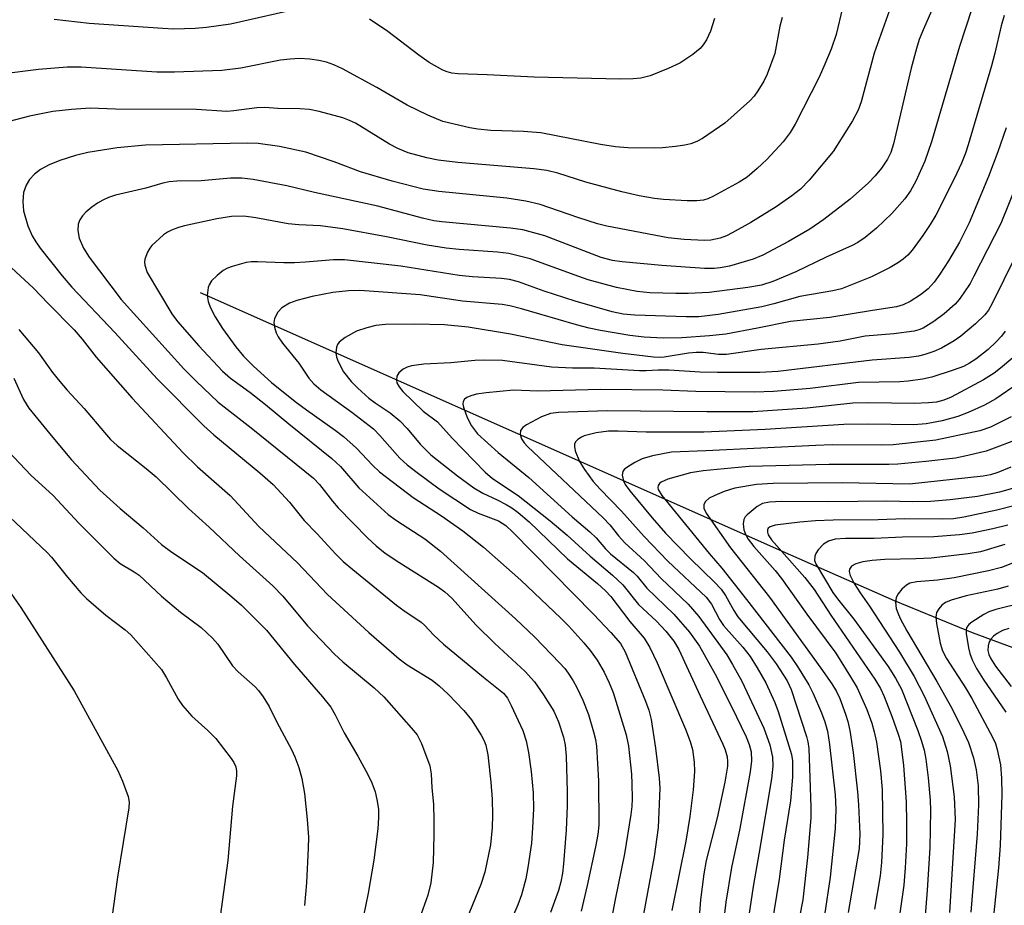
# Model space of a CAD drawing. Units: inches. Extents: x 1165770 to 1171770, y 525460 to 529461.
# Drawn here: x 1167744 to 1167922, y 528095 to 528255 of the extents above; entities that cross this region are included whole.
import ezdxf

# ---------------------------------------------------------------- set-up
doc = ezdxf.new("R2010")
doc.units = ezdxf.units.IN
doc.header["$MEASUREMENT"] = 0
doc.layers.add('HYDRO-Single Line Stream', color=4, linetype='Continuous')
doc.layers.add('Undefined', color=1, linetype='Continuous')

msp = doc.modelspace()

# ---------------------------------------------------------------- linework, layer by layer
at = {"layer": 'HYDRO-Single Line Stream'}
msp.add_lwpolyline([(1167776.53, 528206.2), (1167883.24, 528158.76), (1167901.95, 528150.55), (1167916.07, 528144.74), (1167927.32, 528140.59), (1167931.67, 528139.21), (1167935.46, 528138.21), (1167941.11, 528137.32), (1167948.5, 528136.87), (1167956.12, 528136.8), (1167979.58, 528137.02)], dxfattribs=at)
at = {"layer": 'Undefined'}
for points, elevation in [([(1167909.59, 528259), (1167907.25, 528253.77), (1167906.52, 528251.93), (1167906, 528250.31), (1167905.02, 528246.74), (1167901.85, 528233.05), (1167901.38, 528231.49), (1167900.78, 528230.29), (1167899.66, 528228.65), (1167898.56, 528227.3), (1167897.34, 528226.02), (1167894.03, 528223.06), (1167889.29, 528219.37), (1167886.71, 528217.65), (1167882.85, 528215.41), (1167878.22, 528212.95), (1167876.46, 528212.19), (1167872.21, 528210.98), (1167870.53, 528210.63), (1167869.41, 528210.51), (1167867.67, 528210.55), (1167859.96, 528211.06), (1167852.81, 528211.75), (1167851.04, 528211.99), (1167849.03, 528212.54), (1167838.81, 528216.43), (1167834.88, 528217.52), (1167832.63, 528217.85), (1167820.22, 528218.95), (1167818.75, 528219.15), (1167816.71, 528219.61), (1167808.64, 528221.77), (1167797.2, 528224.26), (1167792.2, 528225.49), (1167786.1, 528226.63), (1167784.06, 528226.88), (1167782.02, 528226.87), (1167776.74, 528226.39), (1167772.34, 528226.3), (1167770.93, 528226.19), (1167769.81, 528225.95), (1167766.74, 528225.06), (1167761.24, 528223.76), (1167759.97, 528223.35), (1167758.94, 528222.88), (1167757.95, 528222.33), (1167756.98, 528221.64), (1167755.84, 528220.7), (1167755.24, 528220.06), (1167754.8, 528219.33), (1167754.5, 528218.53), (1167754.4, 528217.4), (1167754.66, 528216.01), (1167755.43, 528214.18), (1167756.49, 528212.56), (1167762.28, 528204.92), (1167773.56, 528192.43), (1167775.79, 528190.19), (1167779.77, 528186.4), (1167785.76, 528181.71), (1167796.99, 528172.65), (1167798.08, 528171.51), (1167800.45, 528168.48), (1167801.46, 528167.3), (1167806.84, 528161.82), (1167808.32, 528160.41), (1167809.95, 528159.12), (1167812.43, 528157.44), (1167819.61, 528152.94), (1167820.73, 528152.11), (1167822.05, 528150.94), (1167826.39, 528146.08), (1167829.78, 528142.78), (1167835.25, 528137.71), (1167836.98, 528135.86), (1167838.61, 528133.47), (1167840.46, 528130.52), (1167841.28, 528128.58), (1167842.18, 528125.83), (1167842.49, 528124.38), (1167842.7, 528122.42), (1167842.89, 528116.01), (1167842.89, 528113.44), (1167842.68, 528109.05), (1167842.22, 528102.97), (1167842.03, 528101.26), (1167841.74, 528099.67), (1167841.28, 528098.1), (1167839.83, 528094.13)], 250), ([(1167892.61, 528257.64), (1167891.49, 528252.84), (1167890.58, 528250.2), (1167889.47, 528247.48), (1167888.4, 528245.12), (1167884.07, 528236.63), (1167883.2, 528235.13), (1167881.89, 528233.41), (1167878.96, 528230.22), (1167877.24, 528228.58), (1167875.43, 528227.03), (1167873.95, 528226.11), (1167869.34, 528223.63), (1167868.3, 528223.13), (1167867.48, 528222.89), (1167866.33, 528222.76), (1167864.57, 528222.74), (1167860.3, 528223.01), (1167858.64, 528223.19), (1167855.86, 528223.68), (1167852.77, 528224.37), (1167846.23, 528226.14), (1167841.19, 528227.76), (1167839.22, 528228.24), (1167836.82, 528228.53), (1167823.12, 528229.66), (1167819.58, 528230.14), (1167817.53, 528230.52), (1167814.1, 528231.45), (1167812.24, 528232.22), (1167810.73, 528233.03), (1167804.62, 528236.78), (1167803.55, 528237.29), (1167802.31, 528237.74), (1167798.03, 528238.92), (1167796.3, 528239.26), (1167794.56, 528239.4), (1167790.56, 528239.46), (1167788.23, 528239.63), (1167786.78, 528239.57), (1167782.63, 528239.02), (1167781.36, 528238.93), (1167775.85, 528239.29), (1167761.24, 528239.35), (1167756.64, 528239.51), (1167753.26, 528239.29), (1167749.93, 528238.9), (1167745.68, 528238.07), (1167742, 528237.07)], 254), ([(1167901.09, 528257.03), (1167898.33, 528249.47), (1167895.98, 528240.67), (1167895.44, 528239.12), (1167894.45, 528237.21), (1167890.97, 528231.7), (1167886.58, 528226.51), (1167885.02, 528224.88), (1167883.5, 528223.67), (1167880.65, 528221.68), (1167876.08, 528218.86), (1167872.72, 528216.95), (1167871.66, 528216.42), (1167870.55, 528216.04), (1167868.82, 528215.67), (1167867.69, 528215.6), (1167864.02, 528215.78), (1167861.1, 528216.09), (1167850.06, 528218.16), (1167848.38, 528218.61), (1167844.81, 528219.74), (1167837.97, 528222.08), (1167835.42, 528222.72), (1167831.94, 528223.27), (1167819.66, 528224.45), (1167816.83, 528224.87), (1167811.26, 528226.34), (1167805.52, 528227.98), (1167800.75, 528229.83), (1167795.61, 528231.54), (1167790.87, 528232.57), (1167787.04, 528233.14), (1167785.02, 528233.18), (1167766.64, 528232.82), (1167761.51, 528232.36), (1167756.23, 528231.48), (1167753.97, 528230.93), (1167751.14, 528230.05), (1167749.23, 528229.25), (1167747.67, 528228.42), (1167746.6, 528227.59), (1167745.67, 528226.61), (1167745.1, 528225.62), (1167744.61, 528224.27), (1167744.46, 528222.63), (1167744.62, 528220.97), (1167745.4, 528218.22), (1167746.15, 528216.44), (1167746.8, 528215.34), (1167747.61, 528214.2), (1167751.6, 528209.2), (1167753.33, 528207.15), (1167761.11, 528198.94), (1167768.74, 528190.6), (1167777.18, 528182.08), (1167779, 528180.45), (1167787.34, 528173.61), (1167789.71, 528171.47), (1167792.7, 528168.31), (1167795.34, 528164.98), (1167797.66, 528162.59), (1167800.99, 528158.97), (1167802.38, 528157.6), (1167804.1, 528156.12), (1167812.03, 528149.71), (1167813.35, 528148.72), (1167816.46, 528146.61), (1167817.07, 528146.06), (1167818.75, 528144.25), (1167820.5, 528142.67), (1167827.72, 528136.69), (1167831.36, 528133.8), (1167832.09, 528132.87), (1167832.77, 528131.58), (1167834.83, 528127.05), (1167835.47, 528125.17), (1167835.9, 528123.08), (1167836.37, 528119.61), (1167836.7, 528115.75), (1167836.76, 528112.87), (1167836.63, 528109.45), (1167836.4, 528106.7), (1167835.75, 528102.29), (1167835.38, 528100.23), (1167834.59, 528097.36), (1167833.98, 528095.51), (1167831.03, 528088.85)], 252), ([(1167795.32, 528257.69), (1167782, 528254.7), (1167777.66, 528254.07), (1167775.61, 528253.89), (1167771.77, 528253.81), (1167769.76, 528253.89), (1167756.44, 528254.83), (1167750.17, 528255.53)], 258), ([(1167916.03, 528257.45), (1167913.8, 528250.68), (1167908.73, 528233.44), (1167907.52, 528229.96), (1167905.88, 528226.33), (1167904.95, 528224.56), (1167903.9, 528223.15), (1167901.58, 528220.48), (1167898.76, 528217.8), (1167896.74, 528216.16), (1167895.43, 528215.23), (1167894.37, 528214.67), (1167889.68, 528212.56), (1167884.19, 528209.91), (1167880.04, 528208.2), (1167877.99, 528207.55), (1167875.51, 528207.09), (1167868.54, 528206.2), (1167864.75, 528206.04), (1167862.52, 528206.03), (1167857.79, 528206.14), (1167855.53, 528206.39), (1167851.8, 528207.1), (1167846.67, 528208.51), (1167844.97, 528209.06), (1167836.17, 528212.3), (1167832.34, 528213.25), (1167830.3, 528213.51), (1167823.35, 528213.95), (1167821.02, 528214.2), (1167817.54, 528214.77), (1167810.2, 528216.27), (1167802.31, 528217.72), (1167798.3, 528218.24), (1167794.36, 528218.41), (1167792.46, 528218.59), (1167786.61, 528219.71), (1167784.41, 528219.99), (1167782.2, 528219.95), (1167779.56, 528219.52), (1167773.71, 528218.24), (1167772.62, 528217.92), (1167771.35, 528217.44), (1167770.64, 528217.08), (1167769.93, 528216.59), (1167767.79, 528214.67), (1167767.44, 528214.23), (1167767.02, 528213.51), (1167766.56, 528212.22), (1167766.49, 528211.69), (1167766.54, 528211.15), (1167766.96, 528209.81), (1167771.39, 528202.33), (1167772.42, 528200.98), (1167776.27, 528196.57), (1167780.59, 528191.96), (1167782.01, 528190.71), (1167785.48, 528188.2), (1167788.36, 528185.97), (1167792.56, 528182.48), (1167800.36, 528176.2), (1167801.87, 528174.75), (1167805.24, 528170.88), (1167810.54, 528166.09), (1167812.03, 528164.98), (1167817.12, 528161.68), (1167819.96, 528159.46), (1167833.55, 528147.2), (1167837.01, 528143.9), (1167841.49, 528139.3), (1167842.42, 528138.26), (1167843.07, 528137.41), (1167843.95, 528136.02), (1167844.61, 528134.8), (1167845.67, 528132.51), (1167846.71, 528129.91), (1167847.63, 528126.83), (1167847.98, 528125.39), (1167848.17, 528124.21), (1167848.56, 528117.95), (1167848.57, 528109.91), (1167848.4, 528108.27), (1167847.98, 528106.03), (1167846.51, 528099.01), (1167845.41, 528094.39)], 248), ([(1167881.74, 528255.92), (1167881.33, 528254.33), (1167880.39, 528249.37), (1167879.03, 528245.63), (1167878.39, 528244.36), (1167877.35, 528242.64), (1167876.66, 528241.7), (1167875.88, 528240.83), (1167871.39, 528236.79), (1167867.33, 528234.01), (1167866.32, 528233.47), (1167865.25, 528233.09), (1167864.15, 528232.82), (1167862.43, 528232.57), (1167860.12, 528232.32), (1167858.57, 528232.25), (1167853.82, 528232.36), (1167851.62, 528232.55), (1167848.9, 528232.97), (1167838.11, 528235.08), (1167835, 528235.3), (1167829.06, 528235.48), (1167826.74, 528235.7), (1167825.3, 528235.93), (1167820.41, 528237.11), (1167817.7, 528238.26), (1167813.97, 528240.04), (1167808.49, 528243.27), (1167802.28, 528246.6), (1167800.71, 528247.36), (1167799.35, 528247.82), (1167798, 528248.1), (1167796.37, 528248.34), (1167794.5, 528248.46), (1167792.77, 528248.39), (1167791.04, 528248.21), (1167783.88, 528246.74), (1167780.43, 528246.29), (1167771.89, 528246.04), (1167768.69, 528246.01), (1167755.03, 528246.9), (1167752.52, 528246.94), (1167747.34, 528246.48), (1167733.88, 528244.79)], 256), ([(1167921.86, 528256.24), (1167921.29, 528254.36), (1167920.19, 528249.45), (1167919.56, 528247.17), (1167915.36, 528232.89), (1167914.86, 528231.36), (1167914.16, 528229.59), (1167912.9, 528226.83), (1167909.5, 528220.2), (1167908.47, 528218.47), (1167907.14, 528216.47), (1167905.2, 528213.85), (1167904.42, 528212.97), (1167903.61, 528212.24), (1167902.75, 528211.6), (1167901.27, 528210.74), (1167897.88, 528209.01), (1167892.47, 528206.88), (1167890.89, 528206.48), (1167884.93, 528205.46), (1167880.22, 528204.12), (1167878.05, 528203.6), (1167870.19, 528202.22), (1167866.66, 528201.8), (1167864.39, 528201.77), (1167855.11, 528202.08), (1167852.96, 528202.26), (1167851.01, 528202.7), (1167844.3, 528204.65), (1167838.73, 528206.46), (1167834.06, 528208.1), (1167832.43, 528208.52), (1167831, 528208.7), (1167825.78, 528209.02), (1167823.34, 528209.26), (1167812.83, 528210.94), (1167802.65, 528212.11), (1167800.66, 528212.11), (1167795.6, 528211.67), (1167793.61, 528211.58), (1167791.64, 528211.56), (1167786.89, 528211.75), (1167785.73, 528211.73), (1167784.86, 528211.63), (1167782.3, 528210.89), (1167781.48, 528210.58), (1167780.71, 528210.18), (1167779.59, 528209.28), (1167778.58, 528208.28), (1167778.13, 528207.61), (1167777.95, 528207.09), (1167777.82, 528205.68), (1167777.97, 528204.56), (1167778.36, 528203.53), (1167779.25, 528201.8), (1167780.59, 528199.7), (1167782.97, 528196.37), (1167784.39, 528194.71), (1167786.15, 528192.9), (1167789.44, 528189.94), (1167793.72, 528186.51), (1167795.74, 528185), (1167800.94, 528181.34), (1167802.44, 528180.19), (1167804.77, 528178.07), (1167807.66, 528174.98), (1167808.94, 528173.81), (1167815.05, 528169.17), (1167820.16, 528165.81), (1167823.98, 528163.13), (1167827.73, 528160.17), (1167834.49, 528154.22), (1167841.74, 528147.33), (1167843.16, 528145.89), (1167845.9, 528142.88), (1167847.03, 528141.52), (1167848.26, 528139.77), (1167849.53, 528137.57), (1167850.48, 528135.63), (1167851.16, 528133.91), (1167853.56, 528126.28), (1167853.93, 528124.24), (1167854.47, 528119.17), (1167854.57, 528117.4), (1167854.6, 528114.75), (1167854.53, 528113.31), (1167854.36, 528111.85), (1167853.26, 528104.76), (1167851.52, 528096.48), (1167849.97, 528088.17)], 246), ([(1167869.5, 528255.7), (1167868.78, 528253.43), (1167868.06, 528251.88), (1167867.43, 528250.94), (1167866.88, 528250.29), (1167865.58, 528249.23), (1167863.22, 528247.67), (1167861.11, 528246.69), (1167857.86, 528245.37), (1167856.2, 528244.95), (1167854.78, 528244.8), (1167852.47, 528244.76), (1167836.89, 528245.08), (1167828.39, 528245.55), (1167823.15, 528245.74), (1167822.05, 528245.85), (1167821.19, 528246.06), (1167820.37, 528246.36), (1167817.94, 528247.79), (1167816.05, 528249.08), (1167810.45, 528253.39), (1167807.14, 528255.61)], 258), ([(1167922.23, 528235.94), (1167920.72, 528231.59), (1167919.02, 528227.15), (1167915.5, 528218.81), (1167913.78, 528215.3), (1167911.79, 528211.9), (1167910.23, 528209.49), (1167909.23, 528208.08), (1167908.09, 528206.84), (1167906.76, 528205.79), (1167904.85, 528204.54), (1167903.6, 528203.94), (1167902.38, 528203.58), (1167898.03, 528202.94), (1167890.37, 528201.67), (1167883.22, 528200.95), (1167877.29, 528199.74), (1167871.56, 528198.69), (1167868.61, 528198.35), (1167863.57, 528198.03), (1167860.24, 528197.96), (1167856.79, 528198.14), (1167854.21, 528198.45), (1167848.89, 528199.31), (1167846.85, 528199.75), (1167844.56, 528200.35), (1167834.61, 528203.27), (1167832.48, 528203.79), (1167831.13, 528204.04), (1167823.97, 528204.64), (1167816.28, 528205.75), (1167805.42, 528206.53), (1167803.32, 528206.48), (1167800.51, 528206.17), (1167796.78, 528205.49), (1167794, 528204.74), (1167792.67, 528204.24), (1167791.28, 528203.42), (1167790.56, 528202.67), (1167789.98, 528201.51), (1167789.86, 528200.75), (1167789.97, 528199.95), (1167790.29, 528198.9), (1167790.64, 528198.17), (1167791.41, 528197.06), (1167794.35, 528193.41), (1167796.19, 528190.7), (1167797.09, 528189.72), (1167798.37, 528188.62), (1167803.94, 528184.59), (1167807.84, 528181.54), (1167809.03, 528180.37), (1167812.62, 528176.25), (1167813.94, 528175.04), (1167815.73, 528173.65), (1167819.74, 528170.74), (1167825.4, 528167), (1167826.79, 528166.3), (1167830.43, 528164.94), (1167831.76, 528164.09), (1167833.05, 528162.87), (1167847.62, 528148.06), (1167850.78, 528144.75), (1167852.48, 528142.77), (1167853.34, 528141.23), (1167857.04, 528132.33), (1167857.61, 528130.71), (1167858.04, 528129.06), (1167858.83, 528123.85), (1167859.49, 528118.44), (1167859.63, 528116.64), (1167859.29, 528109.5), (1167858.6, 528104.29), (1167855.47, 528087.33)], 244), ([(1167924, 528225.52), (1167921.24, 528218.66), (1167916.4, 528209.12), (1167915.68, 528207.85), (1167914.56, 528206.14), (1167913.72, 528204.95), (1167912.97, 528204.08), (1167911.04, 528202.32), (1167909.17, 528200.98), (1167907.22, 528199.77), (1167906.42, 528199.42), (1167905.59, 528199.18), (1167901.91, 528198.74), (1167896.73, 528198.3), (1167892.23, 528197.43), (1167888.23, 528196.86), (1167877.96, 528195.89), (1167871.64, 528195.02), (1167870.23, 528195.01), (1167867.43, 528195.33), (1167866.16, 528195.37), (1167864.77, 528195.22), (1167860.43, 528194.51), (1167859.61, 528194.46), (1167858.47, 528194.53), (1167852.94, 528195.16), (1167841.98, 528196.72), (1167832.63, 528198.68), (1167824.98, 528199.94), (1167820.72, 528200.34), (1167815.34, 528200.47), (1167810.04, 528200.44), (1167808.26, 528200.23), (1167806.63, 528199.83), (1167804.79, 528199.2), (1167802.77, 528198.08), (1167801.66, 528197.22), (1167801.36, 528196.79), (1167801.17, 528196.31), (1167801.04, 528195.27), (1167801.19, 528194.5), (1167801.47, 528193.74), (1167802.46, 528191.86), (1167803.82, 528190.12), (1167805.03, 528188.88), (1167807.04, 528187.1), (1167808.16, 528186.26), (1167810.87, 528184.43), (1167812.62, 528182.98), (1167813.92, 528181.63), (1167816.3, 528178.81), (1167818.25, 528176.85), (1167823.07, 528173.04), (1167825.97, 528170.92), (1167827.61, 528169.94), (1167830.24, 528168.71), (1167831.84, 528167.87), (1167832.86, 528167.26), (1167834.01, 528166.41), (1167835.99, 528164.74), (1167842.91, 528158.06), (1167848.35, 528153.58), (1167849.79, 528152.28), (1167850.79, 528151.25), (1167854.2, 528146.77), (1167856.78, 528143.7), (1167857.82, 528142.04), (1167859.15, 528139.26), (1167864.28, 528127.26), (1167865.12, 528125.04), (1167865.53, 528123.62), (1167865.83, 528121.34), (1167865.89, 528119.63), (1167865.63, 528116.31), (1167865.05, 528111.51), (1167864.32, 528107.05), (1167861.76, 528094.49)], 242), ([(1167925.94, 528216.93), (1167919.7, 528204.19), (1167919, 528202.99), (1167918.36, 528202.15), (1167916.68, 528200.53), (1167914, 528198.32), (1167912.82, 528197.46), (1167910.54, 528196.11), (1167909.17, 528195.54), (1167907.49, 528194.97), (1167906.37, 528194.72), (1167904.69, 528194.46), (1167897.98, 528193.94), (1167880.97, 528191.94), (1167877.7, 528191.75), (1167870.03, 528191.71), (1167866.91, 528191.78), (1167861.24, 528192.14), (1167859.29, 528192.17), (1167857.13, 528192.04), (1167855.96, 528192.06), (1167847.75, 528192.52), (1167843.81, 528192.55), (1167840.05, 528192.71), (1167831.18, 528193.89), (1167827.66, 528193.99), (1167826.2, 528193.92), (1167821.87, 528193.49), (1167816.97, 528193.23), (1167814.72, 528192.96), (1167813.92, 528192.73), (1167813.22, 528192.35), (1167812.44, 528191.67), (1167812.08, 528191.05), (1167812, 528190.37), (1167812.1, 528189.88), (1167812.49, 528189.15), (1167813.15, 528188.33), (1167816.83, 528184.77), (1167819.4, 528182.83), (1167822.1, 528179.87), (1167828.04, 528173.73), (1167829.4, 528172.6), (1167834.02, 528169.49), (1167839.78, 528164.95), (1167842.85, 528162.32), (1167847.01, 528158.52), (1167851.09, 528155.11), (1167852.91, 528153.36), (1167855.75, 528149.8), (1167859.04, 528146.83), (1167860.72, 528145.02), (1167862.17, 528143.2), (1167863.07, 528141.69), (1167866.88, 528133.32), (1167871, 528124.58), (1167871.43, 528123.52), (1167871.76, 528122.26), (1167871.85, 528121.47), (1167871.82, 528120.61), (1167871.34, 528117.69), (1167870, 528111.25), (1167868.02, 528103.55), (1167867.55, 528101.14), (1167866.95, 528096.44), (1167866.7, 528093.29)], 240), ([(1167739.96, 528212.87), (1167746.41, 528206.95), (1167749.04, 528204.2), (1167753.75, 528199.47), (1167755.22, 528197.79), (1167757.71, 528194.51), (1167764.22, 528187.08), (1167773.45, 528177.25), (1167776.06, 528174.7), (1167781.96, 528169.52), (1167787.14, 528163.91), (1167794.1, 528157.35), (1167799.57, 528151.62), (1167806.99, 528144.77), (1167812.5, 528140.01), (1167813.93, 528138.94), (1167818.49, 528136.12), (1167819.74, 528135.11), (1167821.37, 528133.6), (1167824.2, 528130.65), (1167825.56, 528128.99), (1167827.34, 528126.23), (1167827.86, 528125.19), (1167828.17, 528124.37), (1167828.5, 528122.65), (1167829.06, 528117.73), (1167829.32, 528114.62), (1167829.4, 528111.72), (1167829.3, 528109.51), (1167829, 528106.36), (1167828, 528101.43), (1167827.29, 528099.22), (1167824.69, 528092.86)], 254), ([(1167743.73, 528199.48), (1167747.33, 528195.3), (1167749.84, 528191.74), (1167751.14, 528190.13), (1167752.5, 528188.57), (1167755.59, 528185.25), (1167759.24, 528180.87), (1167760.35, 528179.65), (1167761.55, 528178.55), (1167766.8, 528174.39), (1167768.57, 528172.87), (1167774.42, 528167.17), (1167778.14, 528163.81), (1167783.62, 528158.58), (1167789.69, 528153.2), (1167791.49, 528151.34), (1167795.96, 528145.94), (1167800.81, 528140.82), (1167802.33, 528139.44), (1167807.96, 528134.77), (1167809.71, 528133.11), (1167814.7, 528127.55), (1167815.76, 528126.24), (1167816.52, 528124.71), (1167818.03, 528120.64), (1167818.3, 528119.24), (1167818.38, 528116.67), (1167818.72, 528113.73), (1167818.79, 528110.8), (1167818.79, 528108.16), (1167818.64, 528103.2), (1167818.24, 528099.54), (1167817.7, 528097.3), (1167814.67, 528088.88)], 256), ([(1167922.03, 528199.2), (1167921.35, 528198.28), (1167920.4, 528197.26), (1167918.97, 528195.92), (1167916.76, 528194.17), (1167915.6, 528193.4), (1167914.49, 528192.83), (1167912.65, 528192.14), (1167908.79, 528190.9), (1167907.1, 528190.54), (1167904.53, 528190.15), (1167903.02, 528190.05), (1167895.52, 528189.92), (1167886.77, 528188.85), (1167880.15, 528188.33), (1167876.75, 528188.16), (1167866.11, 528188.33), (1167860.17, 528188.54), (1167848.97, 528188.65), (1167837.56, 528188.35), (1167833.14, 528188.52), (1167828.21, 528188.07), (1167826.5, 528187.8), (1167825.43, 528187.51), (1167824.71, 528187.22), (1167824.33, 528186.94), (1167824.07, 528186.51), (1167824.03, 528186.01), (1167824.12, 528185.46), (1167824.8, 528183.61), (1167825.56, 528182.12), (1167826.68, 528180.68), (1167830.41, 528177.27), (1167835.95, 528172.74), (1167843.79, 528165.64), (1167846.97, 528162.95), (1167848.12, 528161.84), (1167849.79, 528159.85), (1167850.68, 528158.94), (1167854.85, 528155.57), (1167855.49, 528154.92), (1167857.26, 528152.78), (1167862.14, 528148.06), (1167864.99, 528144.81), (1167866.8, 528142.26), (1167869.64, 528137.21), (1167872.6, 528131.36), (1167875.21, 528125.87), (1167875.78, 528124.54), (1167876.14, 528123.18), (1167876.2, 528121.56), (1167875.93, 528119.58), (1167874.08, 528109.34), (1167872.55, 528102.31), (1167871.53, 528096.02), (1167871.02, 528091.53)], 238), ([(1167923.44, 528194.37), (1167921.22, 528192.51), (1167920.07, 528191.64), (1167918.15, 528190.39), (1167912.29, 528187.26), (1167910.95, 528186.72), (1167909.61, 528186.38), (1167908.2, 528186.24), (1167905.56, 528186.16), (1167897.42, 528186.26), (1167894.49, 528186.21), (1167886.23, 528185.28), (1167876.43, 528184.61), (1167868.14, 528184.62), (1167850.1, 528184.83), (1167841.29, 528184.52), (1167839.85, 528184.31), (1167838.25, 528183.73), (1167835.5, 528182.27), (1167834.85, 528181.8), (1167834.42, 528181.25), (1167834.37, 528180.52), (1167834.63, 528179.76), (1167835.11, 528179.04), (1167835.71, 528178.38), (1167849.38, 528165.46), (1167850.56, 528164.2), (1167852.17, 528162.22), (1167853.3, 528160.97), (1167856.86, 528157.73), (1167859.84, 528154.52), (1167864.73, 528149.89), (1167866.67, 528147.64), (1167871.72, 528140.71), (1167872.78, 528138.98), (1167874.44, 528135.97), (1167878.44, 528127.49), (1167879.51, 528124.46), (1167880.01, 528122.22), (1167880.05, 528120.62), (1167879.81, 528118.32), (1167877.6, 528105.06), (1167876.49, 528098.85), (1167875.15, 528090.02)], 236), ([(1167742.86, 528190.74), (1167744.58, 528186.89), (1167745.59, 528185.31), (1167749.9, 528179.97), (1167753.28, 528175.98), (1167758.37, 528170.48), (1167762.06, 528167.15), (1167766.24, 528163.64), (1167769.56, 528160.67), (1167771.44, 528159.29), (1167776.95, 528155.58), (1167782.28, 528151.2), (1167784.01, 528149.67), (1167788.53, 528145.17), (1167793.56, 528139), (1167798.67, 528133.12), (1167800.12, 528131.26), (1167800.95, 528129.85), (1167802.58, 528126.65), (1167805.03, 528122.42), (1167806.83, 528119.12), (1167807.58, 528117.57), (1167808.16, 528115.97), (1167808.49, 528114.55), (1167808.74, 528112.8), (1167808.76, 528111.33), (1167808.65, 528109.27), (1167807.92, 528103.64), (1167806.87, 528097.66), (1167806.04, 528093.57)], 258), ([(1167924.36, 528189.75), (1167920.33, 528186.97), (1167918.33, 528185.82), (1167915.37, 528184.52), (1167913.46, 528183.8), (1167910.66, 528183.02), (1167907.76, 528182.45), (1167905.55, 528182.27), (1167897.27, 528182.39), (1167892.87, 528182.35), (1167878.67, 528181.42), (1167867.55, 528180.97), (1167857.15, 528180.94), (1167852.06, 528181.13), (1167850.33, 528181.11), (1167848.1, 528180.84), (1167845.92, 528180.31), (1167845.43, 528180.08), (1167844.78, 528179.62), (1167844.43, 528179.25), (1167844.21, 528178.84), (1167844.18, 528178.36), (1167844.34, 528177.56), (1167845.09, 528175.67), (1167846, 528174.19), (1167847.59, 528172.03), (1167848.85, 528170.64), (1167852.7, 528166.71), (1167856.8, 528162.13), (1167861.06, 528157.65), (1167867.99, 528151.11), (1167868.95, 528149.85), (1167870.43, 528147.13), (1167871.15, 528146.04), (1167874.6, 528142.13), (1167875.92, 528140.44), (1167877.23, 528138.36), (1167878.76, 528135.68), (1167880.4, 528132.13), (1167880.99, 528130.5), (1167882.96, 528124.28), (1167883.39, 528122.71), (1167883.58, 528121.59), (1167883.61, 528118.64), (1167883.21, 528114.36), (1167882.11, 528107.2), (1167881.16, 528100.16), (1167877.99, 528080.63)], 234), ([(1167923.13, 528183.7), (1167919.41, 528181.88), (1167917.46, 528181.17), (1167909.51, 528179.53), (1167901.78, 528178.67), (1167899.77, 528178.6), (1167890.79, 528178.64), (1167887.84, 528178.57), (1167867.93, 528177.56), (1167861.73, 528177.32), (1167858.29, 528176.7), (1167856.44, 528176.14), (1167855.11, 528175.47), (1167853.83, 528174.72), (1167853.19, 528174.21), (1167852.91, 528173.82), (1167852.83, 528173.16), (1167853.04, 528172.19), (1167853.37, 528171.47), (1167854.17, 528170.36), (1167858.21, 528165.47), (1167860.65, 528162.68), (1167865.13, 528158.08), (1167869.5, 528153.85), (1167870.68, 528152.6), (1167871.49, 528151.46), (1167872.98, 528148.7), (1167873.72, 528147.56), (1167879, 528141.27), (1167880.65, 528139.07), (1167882.62, 528135.99), (1167883.36, 528134.48), (1167886.1, 528125.95), (1167886.35, 528124.97), (1167886.52, 528123.8), (1167886.94, 528113.19), (1167886.94, 528111.26), (1167886.29, 528104.09), (1167885.44, 528096.42), (1167882.89, 528083.24)], 232), ([(1167925.64, 528180.16), (1167918.6, 528177.51), (1167915.29, 528176.71), (1167913.06, 528176.28), (1167907.68, 528175.63), (1167902.66, 528175.15), (1167901.02, 528175.09), (1167890.24, 528175.14), (1167875.77, 528174.73), (1167873.76, 528174.6), (1167867.47, 528173.95), (1167865.14, 528173.59), (1167861.07, 528172.47), (1167859.83, 528171.94), (1167859.53, 528171.66), (1167859.33, 528171.33), (1167859.26, 528170.96), (1167859.34, 528170.57), (1167859.97, 528169.49), (1167868.51, 528159.06), (1167870.83, 528156.35), (1167875.28, 528150.73), (1167883.34, 528140.3), (1167884.5, 528138.58), (1167886.55, 528135.27), (1167887.34, 528133.7), (1167888.82, 528130.23), (1167889.42, 528128.59), (1167889.9, 528126.92), (1167890.31, 528124.51), (1167891.33, 528115.39), (1167891.44, 528112.83), (1167891.31, 528109.32), (1167890.41, 528100.56), (1167889.36, 528093.67)], 230), ([(1167739.7, 528179.68), (1167745.99, 528173.13), (1167749.9, 528169.59), (1167754.69, 528164.44), (1167760.92, 528158.16), (1167762.08, 528157.22), (1167764.59, 528155.74), (1167765.53, 528155.09), (1167769.55, 528151.3), (1167772.99, 528148.45), (1167776.71, 528145.66), (1167778.79, 528143.74), (1167779.71, 528142.63), (1167782.39, 528138.7), (1167783.42, 528137.67), (1167786.5, 528134.94), (1167787.08, 528134.29), (1167787.92, 528133.11), (1167788.98, 528131.39), (1167790.41, 528128.53), (1167793.04, 528123.64), (1167793.66, 528122.3), (1167794.34, 528120.34), (1167794.92, 528118.37), (1167795.41, 528115.64), (1167795.88, 528110.96), (1167796.09, 528107.78), (1167796.08, 528105.78), (1167795.76, 528099.54), (1167795.39, 528095.44)], 260), ([(1167730.7, 528176.38), (1167748.89, 528159.24), (1167749.66, 528158.38), (1167752.55, 528154.74), (1167754.98, 528151.92), (1167755.97, 528150.89), (1167759.5, 528147.86), (1167762.95, 528145.24), (1167764.02, 528144.31), (1167769.52, 528138.06), (1167770.45, 528136.56), (1167772.56, 528132.7), (1167773.36, 528131.54), (1167775.01, 528129.66), (1167777.94, 528127.04), (1167779.38, 528125.62), (1167782.16, 528121.96), (1167782.62, 528121.24), (1167782.96, 528120.49), (1167783.12, 528119.7), (1167783.12, 528118.85), (1167782.39, 528113.38), (1167781.51, 528103.57), (1167779.99, 528092.09)], 262), ([(1167923.07, 528174.62), (1167920.7, 528173.66), (1167919.41, 528173.26), (1167918.08, 528173.02), (1167904.72, 528171.54), (1167892.61, 528171.78), (1167880.08, 528171.69), (1167877.08, 528171.51), (1167873.16, 528170.81), (1167871.22, 528170.21), (1167869.57, 528169.54), (1167868.53, 528169.01), (1167867.87, 528168.44), (1167867.57, 528167.87), (1167867.57, 528167.23), (1167868, 528166.3), (1167872.37, 528160.03), (1167879.46, 528151.12), (1167888.73, 528138.3), (1167890.73, 528135.46), (1167891.57, 528134.07), (1167892.14, 528132.8), (1167893.18, 528130.02), (1167893.6, 528128.67), (1167893.96, 528127.05), (1167894.57, 528123.05), (1167895.37, 528115.99), (1167895.54, 528113.64), (1167895.77, 528108.33), (1167895.62, 528105.69), (1167893.67, 528094.14)], 228), ([(1167924.23, 528171.01), (1167921.02, 528170.13), (1167917.05, 528169.36), (1167912.11, 528168.71), (1167908.56, 528168.4), (1167905.34, 528168.35), (1167900.62, 528168.47), (1167890.17, 528168.39), (1167881.61, 528168.41), (1167879.46, 528168.33), (1167878.18, 528168.06), (1167877.23, 528167.54), (1167875.4, 528166.04), (1167875.03, 528165.63), (1167874.77, 528165.17), (1167874.67, 528164.41), (1167874.82, 528163.32), (1167875.08, 528162.51), (1167875.59, 528161.6), (1167876.6, 528160.31), (1167880.45, 528155.98), (1167881.62, 528154.52), (1167886.2, 528148.04), (1167891.43, 528141), (1167894.11, 528136.77), (1167895.26, 528134.73), (1167897.02, 528130.81), (1167897.92, 528128.38), (1167898.38, 528126.82), (1167898.76, 528124.92), (1167899.51, 528119.74), (1167899.81, 528116.41), (1167899.94, 528108.22), (1167899.71, 528103.16), (1167899.42, 528100.75), (1167898.42, 528094.74)], 226), ([(1167923.62, 528167.67), (1167920.54, 528166.88), (1167914.56, 528165.61), (1167912.67, 528165.3), (1167910.67, 528165.21), (1167903.84, 528165.3), (1167899.08, 528165.13), (1167890.95, 528165.03), (1167887.75, 528164.91), (1167884.94, 528164.69), (1167880.49, 528164.14), (1167879.53, 528163.86), (1167879.22, 528163.63), (1167879.05, 528163.31), (1167879.05, 528162.88), (1167879.21, 528162.42), (1167879.82, 528161.49), (1167885.8, 528154.68), (1167887.51, 528152.53), (1167890.51, 528147.91), (1167898.48, 528136.34), (1167899.53, 528134.61), (1167900.17, 528133.2), (1167901.6, 528129.48), (1167902.72, 528126.41), (1167903.1, 528125.08), (1167903.32, 528123.69), (1167903.65, 528120.72), (1167904.13, 528114.15), (1167904.23, 528110.37), (1167904.18, 528106.57), (1167903.99, 528102.24), (1167903.75, 528099.07), (1167902.91, 528093.63)], 224), ([(1167922.52, 528164.18), (1167919.78, 528163.5), (1167916.07, 528162.73), (1167913.77, 528162.42), (1167909.16, 528162.04), (1167903.48, 528161.97), (1167898.36, 528161.77), (1167893.15, 528161.76), (1167891.3, 528161.6), (1167890.09, 528161.25), (1167889.2, 528160.71), (1167888.24, 528159.7), (1167887.83, 528159), (1167887.63, 528158.52), (1167887.59, 528157.79), (1167887.87, 528157.07), (1167890.88, 528151.96), (1167891.72, 528150.81), (1167894.68, 528147.19), (1167900.88, 528138.59), (1167902.22, 528136.52), (1167903.27, 528134.49), (1167906.24, 528127.02), (1167906.93, 528125.09), (1167907.4, 528123.48), (1167907.7, 528121.87), (1167908.09, 528118.51), (1167908.46, 528114.45), (1167908.55, 528112.57), (1167908.39, 528105.82), (1167907.96, 528098.19), (1167907.54, 528092.83)], 222), ([(1167921.96, 528160.65), (1167917.58, 528159.34), (1167915.36, 528158.96), (1167908.67, 528158.2), (1167905.91, 528158.04), (1167900.3, 528157.96), (1167897.99, 528157.79), (1167896.32, 528157.52), (1167895.02, 528157.16), (1167894.25, 528156.73), (1167893.92, 528156.21), (1167893.86, 528155.76), (1167894.01, 528155.06), (1167894.75, 528153.59), (1167895.81, 528151.91), (1167897.52, 528149.49), (1167902.92, 528141.18), (1167905.57, 528136.79), (1167907.41, 528133.31), (1167910.68, 528125.97), (1167911.53, 528123.25), (1167912.09, 528120.64), (1167912.79, 528115.08), (1167912.98, 528110.96), (1167911.97, 528094.18)], 220), ([(1167933.3, 528161.28), (1167921.37, 528156.51), (1167919.03, 528155.9), (1167912.84, 528154.66), (1167909.79, 528154.24), (1167906.09, 528153.93), (1167904.82, 528153.64), (1167904.19, 528153.3), (1167903.38, 528152.59), (1167902.69, 528151.76), (1167902.33, 528151.08), (1167902.22, 528150.25), (1167902.35, 528149.11), (1167902.61, 528148.29), (1167903.08, 528147.27), (1167904.25, 528145.07), (1167909.71, 528135.9), (1167912.17, 528131.52), (1167914.15, 528127.57), (1167915.38, 528124.89), (1167916.31, 528122.13), (1167916.81, 528119.92), (1167917.15, 528117.04), (1167917.2, 528113.64), (1167917, 528108.3), (1167915.85, 528094.2)], 218), ([(1167740.72, 528154.09), (1167744.1, 528149.25), (1167753.75, 528134.19), (1167761.64, 528119.79), (1167762.48, 528117.89), (1167763.51, 528115.09), (1167763.69, 528114.08), (1167763.64, 528113.06), (1167761.6, 528100.55), (1167760.2, 528090.61)], 264), ([(1167922.59, 528153.11), (1167920.69, 528152.59), (1167914.99, 528151.4), (1167912.27, 528150.61), (1167911.24, 528150.16), (1167910.57, 528149.69), (1167910.03, 528149.06), (1167909.65, 528148.34), (1167909.52, 528147.53), (1167909.63, 528146.36), (1167910.28, 528142.8), (1167910.68, 528141.47), (1167911.46, 528140.03), (1167914.88, 528134.75), (1167916.04, 528132.82), (1167919.8, 528125.73), (1167920.26, 528124.67), (1167920.61, 528123.6), (1167921.18, 528120.84), (1167921.4, 528118.41), (1167921.41, 528115.47), (1167921.12, 528106.29), (1167920.83, 528102.24), (1167919.93, 528093.47)], 216), ([(1167925.49, 528150.18), (1167920.37, 528148.88), (1167919.11, 528148.46), (1167918.19, 528148), (1167916.02, 528146.64), (1167915.45, 528146.19), (1167915.11, 528145.69), (1167915.01, 528145.27), (1167915.01, 528144.57), (1167915.38, 528142), (1167915.62, 528140.95), (1167916.05, 528139.84), (1167916.85, 528138.26), (1167918.05, 528136.3), (1167922.16, 528130.33)], 214), ([(1167922.68, 528145.49), (1167921.56, 528145.11), (1167920.59, 528144.59), (1167919.94, 528144.11), (1167919.44, 528143.53), (1167919.1, 528142.86), (1167918.96, 528142.35), (1167918.92, 528141.51), (1167919.08, 528140.77), (1167919.36, 528140.09), (1167920.3, 528138.65), (1167923.14, 528134.99)], 212)]:
    msp.add_lwpolyline(points, dxfattribs=dict(at, elevation=elevation))

doc.saveas('drawing.dxf')
